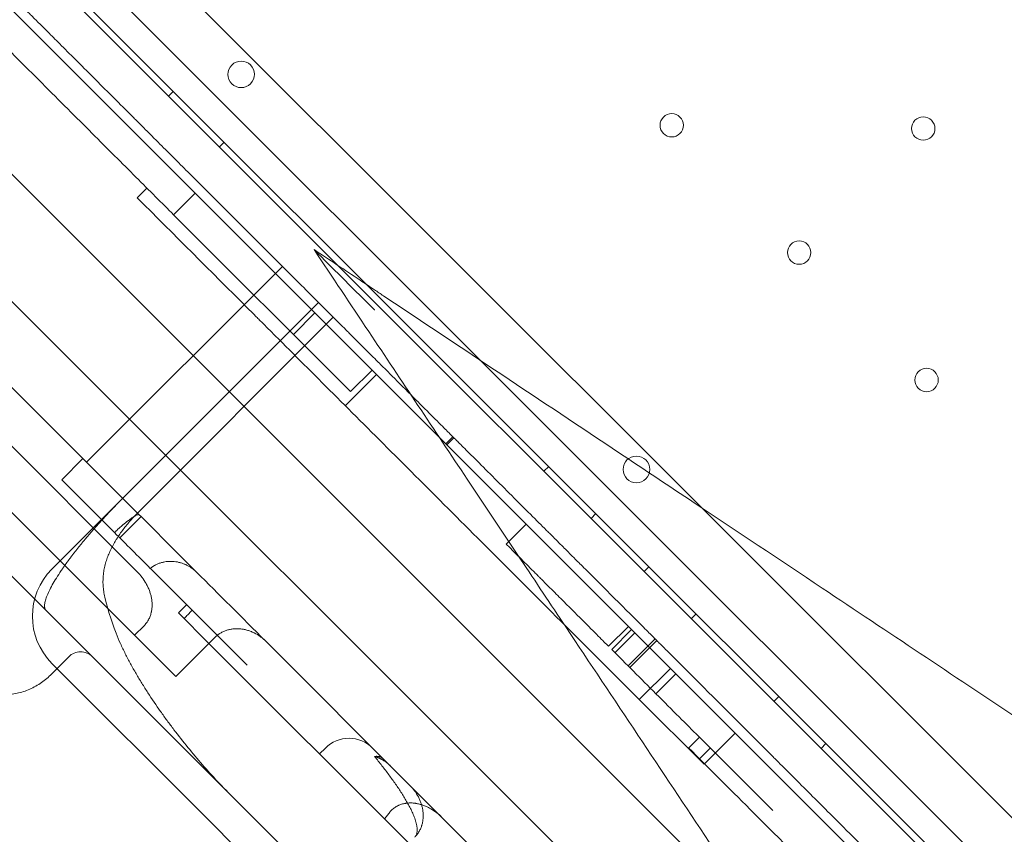
# Model space of a CAD drawing. Units: millimetres. Extents: x 229791 to 254390, y 78834 to 101635.
# Drawn here: x 234889 to 235184, y 82517 to 82761 of the extents above; entities that cross this region are included whole.
import ezdxf

# ---------------------------------------------------------------- set-up
doc = ezdxf.new("R2010")
doc.units = ezdxf.units.MM

# ---------------------------------------------------------------- blocks, each defined once
blk = doc.blocks.new('A$C56DA10C6')
at = {"color": 0, "linetype": 'Continuous', "lineweight": 0}
for p, q in [((99095.21, 41502.81), (99829.92, 40768.08)), ((99826.06, 40760.62), (99087.75, 41498.96)), ((99607.64, 41012.52), (99132.18, 41487.95)), ((99797.06, 40786.82), (99114.03, 41469.81)), ((99114.05, 41469.83), (99824.6, 40759.25)), ((99106.96, 41455.66), (99528.99, 41033.66)), ((99078.83, 41434.6), (99791.55, 40721.88)), ((99059.74, 41415.51), (99772.46, 40702.78)), ((99449.28, 41137.41), (99447.87, 41136)), ((99464.53, 41122.17), (99463.11, 41120.75)), ((99438.46, 41105.49), (99441.37, 41108.4)), ((99449.37, 41100.4), (99455.81, 41106.84)), ((99449.37, 41100.4), (99502.39, 41047.38)), ((99423.29, 41026.23), (99481.97, 41084.92)), ((99492.8, 41074.09), (99434.11, 41015.4)), ((99341.76, 41070.25), (99437.67, 40974.35)), ((99497.22, 41069.67), (99438.54, 41010.98)), ((99491.69, 41070.96), (99485.25, 41064.52)), ((99510.15, 41052.5), (99500.81, 41043.15)), ((99502.39, 41047.38), (99508.83, 41053.82)), ((99399.44, 41050.07), (99439.04, 41010.47)), ((99392.79, 41039.04), (99438.44, 40993.39)), ((99528.99, 41033.66), (99782.92, 40779.75)), ((99530.94, 41031.71), (99533.06, 41033.83)), ((99531.25, 41031.4), (99533.37, 41033.52)), ((99422.18, 41027.33), (99415.82, 41020.96)), ((99561.75, 41024.94), (99560.34, 41023.52)), ((99431.64, 41005.14), (99415.82, 41020.96)), ((99434.11, 41015.4), (99412.9, 40994.18)), ((99433.24, 41003.54), (99439.61, 41009.91)), ((99439.04, 41010.47), (99439.61, 41009.91)), ((99450.71, 40998.8), (99439.61, 41009.91)), ((99575.89, 41010.8), (99574.48, 41009.38)), ((99815.21, 40804.97), (99607.64, 41012.52)), ((99549.05, 41001.66), (99555.02, 41007.63)), ((99391.16, 41001.78), (99418.76, 40974.19)), ((99456.33, 40993.19), (99450.71, 40998.8)), ((99442.39, 40994.4), (99457.7, 40979.08)), ((99591.8, 40994.89), (99590.39, 40993.47)), ((99450.8, 40981.03), (99452.57, 40982.8)), ((99450.8, 40981.03), (99459.93, 40971.9)), ((99605.94, 40980.74), (99604.53, 40979.33)), ((99462.45, 40974.34), (99457.7, 40979.08)), ((99440.5, 40977.19), (99437.67, 40974.35)), ((99585.65, 40977), (99579.68, 40971.03)), ((99586.6, 40976.06), (99580.63, 40970.08)), ((99581.59, 40969.12), (99587.56, 40975.1)), ((99437.67, 40974.35), (99450.02, 40961.99)), ((99450.02, 40961.99), (99461.7, 40973.67)), ((99459.93, 40971.9), (99519.83, 40912.01)), ((99471.4, 40965.39), (99462.45, 40974.34)), ((99476.95, 40972.57), (99520.18, 40929.34)), ((99585.56, 40965.15), (99593.66, 40973.24)), ((99586.08, 40964.63), (99594.17, 40972.73)), ((99586.12, 40806.84), (99423.38, 40969.57)), ((99412.46, 40962.42), (99417.95, 40967.92)), ((99412.9, 40965.9), (99414.42, 40964.38)), ((99414.42, 40964.38), (99457.61, 40921.2)), ((99588.91, 40955.06), (99598.25, 40964.4)), ((99599.87, 40962.79), (99593.9, 40956.81)), ((99588.91, 40955.06), (99608.31, 40935.65)), ((99630.69, 40955.99), (99629.28, 40954.58)), ((99608.31, 40935.65), (99617.66, 40945)), ((99603.71, 40940.57), (99606.93, 40943.79)), ((99493.08, 40938.76), (99494.85, 40940.53)), ((99606.95, 40937.32), (99610.17, 40940.54)), ((99644.83, 40941.85), (99643.42, 40940.44)), ((99628.9, 40921.82), (99614.91, 40935.8)), ((99520.18, 40929.34), (99544.6, 40904.92)), ((99457.61, 40921.2), (99494.53, 40884.28))]:
    blk.add_line(p, q, dxfattribs=at)
for centre, radius in [((99598.61, 41127.24), 3.5), ((99673.99, 41126.25), 3.5), ((99636.8, 41089.06), 3.5), ((99674.98, 41050.87), 3.5), ((99588.04, 41024.06), 4)]:
    blk.add_circle(centre, radius, dxfattribs=at)
for centre, radius, start, end in [((99469.64, 41142.47), 4, 45.6046, 224.3929), ((99469.58, 41142.53), 4, 225.6046, 44.3929), ((99427.04, 40980.04), 20, 135.002, 225.002), ((99445.5, 40989.87), 10, 315.002, 320.7412), ((99421.49, 40964.38), 5, 45.002, 135.002), ((99501.92, 40933.46), 10, 45.002, 135.002)]:
    blk.add_arc(centre, radius, start, end, dxfattribs=at)
for centre, major_axis, ratio, start_param, end_param in [((100163.34, 40273.49), (809.2, -809.15), 0, 2.670221, 2.700351), ((99490.89, 40958.63), (56.78, -56.77), 0.498198, -2.4907, -2.293531)]:
    blk.add_ellipse(centre, major_axis=major_axis, ratio=ratio, start_param=start_param, end_param=end_param, dxfattribs=at)
at = {"color": 0, "linetype": 'Continuous', "lineweight": 0, "extrusion": (0, 0, -1)}
for centre, major_axis, start_param, end_param in [((100169.71, 40279.86), (-802.17, 802.11), -0.528428, -0.474961), ((99216.91, 41176.02), (208.12, -208.1), -0.246015, -0.125916)]:
    blk.add_ellipse(centre, major_axis=major_axis, ratio=0, start_param=start_param, end_param=end_param, dxfattribs=at)
at = {"color": 0, "linetype": 'Continuous', "lineweight": 0}
for points, knots in [([(99320.16, 41246.72), (99325.16, 41241.72), (99333.73, 41233.16), (99341.68, 41225.2), (99344.51, 41222.37), (99345.59, 41221.29), (99346.11, 41220.77), (99347.57, 41219.31), (99350.18, 41216.7), (99352.86, 41214.02), (99355.7, 41211.18), (99356.55, 41210.33), (99357.14, 41209.74), (99357.45, 41209.43), (99359.02, 41207.86), (99371.72, 41195.16), (99393.79, 41173.1), (99402.3, 41164.59), (99402.75, 41164.13), (99403.56, 41163.32), (99404.64, 41162.25), (99406.29, 41160.6), (99407.26, 41159.62), (99408.01, 41158.87), (99412.77, 41154.12), (99413.94, 41152.95), (99414.59, 41152.3), (99416.68, 41150.21), (99421.45, 41145.43), (99429.16, 41137.73), (99435.25, 41131.64), (99437.9, 41128.99), (99438.94, 41127.95), (99439.27, 41127.62), (99439.27, 41127.62), (99439.28, 41127.61), (99439.29, 41127.6), (99439.32, 41127.57), (99439.37, 41127.52), (99439.49, 41127.4), (99439.72, 41127.17), (99440.17, 41126.72), (99444.52, 41122.37), (99447.28, 41119.61), (99451.29, 41115.6), (99452.65, 41114.24), (99455.74, 41111.15), (99460.94, 41105.95), (99468.73, 41098.16), (99473.46, 41093.43), (99474.85, 41092.04), (99475.36, 41091.53), (99475.6, 41091.29), (99476.26, 41090.63), (99478.08, 41088.81), (99478.75, 41088.14), (99480.5, 41086.39), (99481.84, 41085.05), (99482.91, 41083.98), (99483.53, 41083.36), (99486.96, 41079.93), (99492.7, 41074.19), (99499.02, 41067.87), (99501.3, 41065.59), (99502.69, 41064.21), (99503.31, 41063.58), (99506.01, 41060.88), (99507.71, 41059.18), (99508.14, 41058.75), (99510.12, 41056.78), (99511.6, 41055.3), (99512.75, 41054.14), (99513.42, 41053.47), (99515.99, 41050.91), (99518.23, 41048.66), (99520.51, 41046.39)], [0.5181393, 0.5181393, 0.5181393, 0.5181393, 0.53125, 0.5390625, 0.5410156, 0.5410156, 0.5429688, 0.5429688, 0.546875, 0.5546875, 0.5566406, 0.5576172, 0.5576172, 0.5585938, 0.5585938, 0.5625, 0.59375, 0.59375, 0.5957031, 0.5957031, 0.5976563, 0.6015625, 0.609375, 0.625, 0.6269531, 0.6269531, 0.6289063, 0.6289063, 0.6328125, 0.640625, 0.6445313, 0.6464844, 0.6474609, 0.6474686, 0.6474686, 0.6474762, 0.6474762, 0.6474915, 0.647522, 0.647583, 0.6477051, 0.6479492, 0.6484375, 0.65625, 0.65625, 0.6601563, 0.6601563, 0.6640625, 0.671875, 0.6757813, 0.6767578, 0.6767578, 0.6777344, 0.6777344, 0.6796875, 0.6875, 0.6914063, 0.6933594, 0.6933594, 0.6953125, 0.6953125, 0.703125, 0.7070313, 0.7089844, 0.7089844, 0.7109375, 0.7109375, 0.71875, 0.7265625, 0.7304688, 0.7324219, 0.7324219, 0.734375, 0.734375, 0.7392166, 0.7392166, 0.7392166, 0.7392166]), ([(99449.37, 41100.4), (99445.9, 41103.86), (99442.13, 41107.63), (99433.97, 41115.79), (99429.58, 41120.18), (99420.21, 41129.56), (99415.22, 41134.55), (99404.65, 41145.11), (99399.07, 41150.69), (99393.21, 41156.55)], [0, 0, 0, 0, 0.25, 0.25, 0.5, 0.5, 0.75, 0.75, 1, 1, 1, 1]), ([(99588.91, 40955.06), (99581.36, 40962.6), (99573.97, 40969.99), (99559.52, 40984.44), (99552.46, 40991.5), (99538.69, 41005.28), (99531.97, 41011.99), (99518.9, 41025.06), (99512.54, 41031.42), (99500.19, 41043.77), (99494.2, 41049.76), (99485.49, 41058.46), (99482.64, 41061.32), (99478.43, 41065.53), (99477.04, 41066.92), (99475.49, 41068.47), (99475.32, 41068.64), (99474.97, 41068.99), (99474.45, 41069.5), (99473.25, 41070.71), (99461.19, 41082.76), (99449.48, 41094.47), (99438.46, 41105.49)], [0, 0, 0, 0, 0.125, 0.125, 0.25, 0.25, 0.375, 0.375, 0.5, 0.5, 0.625, 0.625, 0.6875, 0.6875, 0.71875, 0.71875, 0.722656, 0.722656, 0.726563, 0.734375, 0.75, 1, 1, 1, 1]), ([(99509.58, 41071.85), (99509.57, 41071.86), (99509.56, 41071.87), (99506.64, 41074.79), (99503.59, 41077.83), (99497.85, 41083.58), (99495.48, 41085.95), (99493.31, 41088.12), (99492.68, 41088.75), (99492.01, 41089.41), (99491.83, 41089.6), (99491.61, 41089.82), (99491.54, 41089.89), (99491.46, 41089.97), (99491.44, 41089.98), (99491.44, 41089.98)], [-0.040389, -0.040389, -0.040389, -0.040389, 0, 0, 12.349341, 12.349341, 24.698822, 24.698822, 28.820779, 28.820779, 30.406903, 30.406903, 31.271004, 31.271004, 31.939655, 31.939655, 31.939655, 31.939655]), ([(99491.44, 41089.98), (99496.91, 41081.79), (99502.37, 41073.6), (99507.82, 41065.41), (99517.67, 41050.64), (99527.51, 41035.88), (99537.32, 41021.16), (99542.67, 41013.15), (99548, 41005.15), (99553.32, 40997.17), (99557.84, 40990.39), (99562.35, 40983.63), (99566.85, 40976.88), (99581.32, 40955.16), (99595.71, 40933.58), (99609.87, 40912.34), (99616.2, 40902.85), (99622.48, 40893.43), (99628.7, 40884.1), (99632.87, 40877.84), (99637.02, 40871.62), (99641.15, 40865.43), (99652.91, 40847.78), (99664.51, 40830.39), (99675.7, 40813.59), (99684.86, 40799.86), (99693.75, 40786.53), (99702.25, 40773.77), (99705.06, 40769.55), (99707.83, 40765.4), (99710.56, 40761.3), (99716.09, 40753.01), (99721.45, 40744.97), (99726.55, 40737.32)], [-24.99313, -24.99313, -24.99313, -24.99313, 4.534666, 4.534666, 4.534666, 57.807591, 57.807591, 57.807591, 86.824047, 86.824047, 86.824047, 111.475022, 111.475022, 111.475022, 190.73916, 190.73916, 190.73916, 226.152135, 226.152135, 226.152135, 249.924194, 249.924194, 249.924194, 317.724295, 317.724295, 317.724295, 373.127934, 373.127934, 373.127934, 391.456278, 391.456278, 391.456278, 428.531574, 428.531574, 428.531574, 428.531574]), ([(99512.24, 41076.12), (99511.34, 41076.72), (99510.44, 41077.32), (99508.1, 41078.88), (99506.66, 41079.84), (99502.91, 41082.34), (99500.6, 41083.88), (99496.01, 41086.94), (99493.73, 41088.46), (99491.44, 41089.98)], [0, 0, 0, 0, 3.250371, 3.250371, 8.450963, 8.450963, 16.771912, 16.771912, 25.002968, 25.002968, 25.002968, 25.002968]), ([(99844.1, 40854.88), (99838.58, 40858.56), (99832.85, 40862.38), (99826.98, 40866.29), (99824.05, 40868.24), (99821.09, 40870.22), (99818.1, 40872.21), (99815.16, 40874.18), (99812.18, 40876.16), (99809.17, 40878.17), (99796.68, 40886.49), (99783.62, 40895.2), (99770.18, 40904.16), (99760.27, 40910.76), (99750.15, 40917.51), (99739.9, 40924.35), (99733.21, 40928.81), (99726.47, 40933.3), (99719.68, 40937.82), (99713.82, 40941.73), (99707.93, 40945.66), (99702, 40949.61), (99682.91, 40962.34), (99663.43, 40975.33), (99643.74, 40988.46), (99631, 40996.95), (99618.17, 41005.5), (99605.3, 41014.08), (99597.88, 41019.03), (99590.44, 41023.98), (99582.98, 41028.96), (99559.53, 41044.59), (99535.88, 41060.36), (99512.24, 41076.12)], [56.127836, 56.127836, 56.127836, 56.127836, 82.912168, 82.912168, 82.912168, 96.257827, 96.257827, 96.257827, 109.377983, 109.377983, 109.377983, 163.790065, 163.790065, 163.790065, 203.900951, 203.900951, 203.900951, 230.032066, 230.032066, 230.032066, 252.615895, 252.615895, 252.615895, 325.28906, 325.28906, 325.28906, 372.296802, 372.296802, 372.296802, 399.403022, 399.403022, 399.403022, 484.677153, 484.677153, 484.677153, 484.677153]), ([(99412.46, 40962.42), (99411.51, 40961.48), (99410.47, 40960.62), (99408.23, 40959.13), (99407.03, 40958.49), (99404.54, 40957.48), (99403.25, 40957.1), (99400.66, 40956.6), (99399.36, 40956.49), (99396.87, 40956.49), (99395.66, 40956.6), (99393.44, 40956.99), (99392.43, 40957.26), (99390.61, 40957.87), (99389.81, 40958.21), (99388.39, 40958.89), (99387.77, 40959.23), (99386.58, 40959.94), (99386.04, 40960.3), (99384.97, 40961.06), (99384.47, 40961.45), (99383.4, 40962.33), (99382.86, 40962.81), (99381.53, 40964.04), (99380.77, 40964.79), (99378.77, 40966.85), (99377.5, 40968.24), (99374.9, 40971.19), (99373.6, 40972.7), (99370.98, 40975.81), (99369.7, 40977.37), (99367.02, 40980.64), (99365.64, 40982.35), (99362.76, 40985.95), (99361.26, 40987.84), (99358.15, 40991.79), (99356.53, 40993.86), (99353.18, 40998.18), (99351.44, 41000.42), (99347.85, 41005.1), (99345.99, 41007.52), (99342.17, 41012.54), (99340.2, 41015.13), (99336.16, 41020.49), (99334.08, 41023.26), (99329.82, 41028.94), (99327.64, 41031.86), (99323.18, 41037.85), (99320.9, 41040.92), (99316.52, 41046.83), (99314.43, 41049.65), (99312.32, 41052.53)], [0, 0, 0, 0, 4.319545, 4.319545, 8.676979, 8.676979, 13.046325, 13.046325, 17.412617, 17.412617, 21.72555, 21.72555, 25.949027, 25.949027, 30.146795, 30.146795, 34.496574, 34.496574, 39.555469, 39.555469, 45.815085, 45.815085, 54.269906, 54.269906, 67.617149, 67.617149, 88.901571, 88.901571, 107.501127, 107.501127, 123.65424, 123.65424, 139.151718, 139.151718, 154.365686, 154.365686, 169.454144, 169.454144, 184.465631, 184.465631, 199.41751, 199.41751, 214.358497, 214.358497, 229.290634, 229.290634, 244.202749, 244.202749, 259.127342, 259.127342, 272.273613, 272.273613, 272.273613, 272.273613]), ([(99520.51, 41046.39), (99521.91, 41044.99), (99525.17, 41041.72), (99528.03, 41038.86), (99529.65, 41037.25), (99529.95, 41036.95), (99530.51, 41036.39), (99531.27, 41035.62), (99533.04, 41033.86), (99533.37, 41033.52), (99533.37, 41033.52)], [0.7392166, 0.7392166, 0.7392166, 0.7392166, 0.7421875, 0.74609375, 0.74609375, 0.74707031, 0.74707031, 0.74804688, 0.75, 0.75614627, 0.75614627, 0.75614627, 0.75614627]), ([(99533.37, 41033.52), (99533.59, 41033.3), (99533.95, 41032.95), (99534.84, 41032.05), (99535.26, 41031.64), (99536.27, 41030.63), (99539.22, 41027.68), (99547.64, 41019.26), (99556.64, 41010.25), (99560.7, 41006.2), (99561.65, 41005.24), (99562.25, 41004.65), (99562.53, 41004.37), (99563.84, 41003.05), (99566.17, 41000.73), (99567.39, 40999.51), (99569.05, 40997.85), (99570.18, 40996.72), (99570.61, 40996.29), (99571.6, 40995.3), (99576.57, 40990.33), (99587.43, 40979.47), (99592.34, 40974.56), (99593.37, 40973.53), (99593.64, 40973.26), (99594.01, 40972.89), (99594.15, 40972.75), (99594.17, 40972.73), (99594.17, 40972.73)], [0.76634754, 0.76634754, 0.76634754, 0.76634754, 0.76953125, 0.76953125, 0.77148438, 0.77148438, 0.7734375, 0.78125, 0.7890625, 0.79101563, 0.79199219, 0.79199219, 0.79296875, 0.79296875, 0.796875, 0.8046875, 0.80859375, 0.80859375, 0.81054688, 0.81054688, 0.8125, 0.828125, 0.83203125, 0.83203125, 0.83398438, 0.83398438, 0.8359375, 0.8367009, 0.8367009, 0.8367009, 0.8367009]), ([(99434.11, 41015.4), (99434.07, 41015.35), (99433.97, 41015.26), (99433.84, 41015.12), (99433.7, 41014.98), (99433.56, 41014.84), (99433.42, 41014.7), (99433.28, 41014.56), (99433.14, 41014.42), (99433.01, 41014.28), (99432.87, 41014.14), (99432.73, 41014), (99432.59, 41013.86), (99432.46, 41013.72), (99432.32, 41013.58), (99432.18, 41013.44), (99432.05, 41013.3), (99431.91, 41013.16), (99431.77, 41013.02), (99431.64, 41012.88), (99431.5, 41012.74), (99431.37, 41012.6), (99431.23, 41012.46), (99431.1, 41012.32), (99430.96, 41012.17), (99430.83, 41012.03), (99430.69, 41011.89), (99430.56, 41011.75), (99430.42, 41011.61), (99430.29, 41011.47), (99430.15, 41011.33), (99430.02, 41011.19), (99429.89, 41011.04), (99429.76, 41010.9), (99429.62, 41010.76), (99429.49, 41010.62), (99429.36, 41010.48), (99429.23, 41010.34), (99429.09, 41010.2), (99428.96, 41010.06), (99428.83, 41009.91), (99428.7, 41009.77), (99428.57, 41009.63), (99428.44, 41009.49), (99428.31, 41009.35), (99428.18, 41009.21), (99428.05, 41009.07), (99427.92, 41008.92), (99427.79, 41008.78), (99427.66, 41008.64), (99427.54, 41008.5), (99427.41, 41008.36), (99427.28, 41008.22), (99427.15, 41008.08), (99427.03, 41007.94), (99426.9, 41007.8), (99426.77, 41007.65), (99426.65, 41007.51), (99426.52, 41007.37), (99426.39, 41007.23), (99426.27, 41007.09), (99426.14, 41006.95), (99426.02, 41006.81), (99425.9, 41006.67), (99425.77, 41006.53), (99425.65, 41006.39), (99425.52, 41006.25), (99425.4, 41006.11), (99425.28, 41005.97), (99425.16, 41005.83), (99425.04, 41005.69), (99424.91, 41005.55), (99424.79, 41005.41), (99424.67, 41005.27), (99424.55, 41005.13), (99424.43, 41004.99), (99424.31, 41004.85), (99424.19, 41004.72), (99424.07, 41004.58), (99423.96, 41004.44), (99423.84, 41004.3), (99423.72, 41004.16), (99423.6, 41004.02), (99423.49, 41003.88), (99423.37, 41003.75), (99423.25, 41003.61), (99423.14, 41003.47), (99423.02, 41003.33), (99422.91, 41003.2), (99422.79, 41003.06), (99422.68, 41002.92), (99422.56, 41002.79), (99422.45, 41002.65), (99422.34, 41002.51), (99422.23, 41002.38), (99422.11, 41002.24), (99422, 41002.11), (99421.89, 41001.97), (99421.78, 41001.83), (99421.67, 41001.7), (99421.56, 41001.56), (99421.45, 41001.43), (99421.34, 41001.29), (99421.23, 41001.16), (99421.12, 41001.03), (99421.02, 41000.89), (99420.91, 41000.76), (99420.8, 41000.63), (99420.7, 41000.49), (99420.59, 41000.36), (99420.48, 41000.23), (99420.38, 41000.09), (99420.27, 40999.96), (99420.17, 40999.83), (99420.07, 40999.7), (99419.96, 40999.57), (99419.86, 40999.43), (99419.76, 40999.3), (99419.66, 40999.17), (99419.56, 40999.04), (99419.45, 40998.91), (99419.35, 40998.78), (99419.25, 40998.65), (99419.15, 40998.52), (99419.06, 40998.39), (99418.96, 40998.27), (99418.86, 40998.14), (99418.76, 40998.01), (99418.67, 40997.88), (99418.57, 40997.75), (99418.47, 40997.63), (99418.38, 40997.5), (99418.28, 40997.37), (99418.19, 40997.25), (99418.09, 40997.12), (99418, 40996.99), (99417.91, 40996.87), (99417.82, 40996.74), (99417.72, 40996.62), (99417.63, 40996.49), (99417.54, 40996.37), (99417.45, 40996.25), (99417.36, 40996.12), (99417.27, 40996), (99417.18, 40995.88), (99417.1, 40995.75), (99417.01, 40995.63), (99416.92, 40995.51), (99416.84, 40995.39), (99416.75, 40995.27), (99416.66, 40995.15), (99416.58, 40995.03), (99416.5, 40994.91), (99416.41, 40994.79), (99416.33, 40994.67), (99416.25, 40994.55), (99416.16, 40994.43), (99416.08, 40994.31), (99416, 40994.19), (99415.92, 40994.08), (99415.84, 40993.96), (99415.76, 40993.84), (99415.18, 40992.99), (99414.19, 40991.46), (99412.96, 40989.39), (99411.99, 40987.52), (99411.39, 40986.15), (99411.05, 40985.17), (99410.86, 40984.49), (99410.73, 40983.88), (99410.69, 40983.48), (99410.68, 40983.24), (99410.68, 40983.14), (99410.68, 40983.05), (99410.69, 40982.96), (99410.69, 40982.87), (99410.7, 40982.78), (99410.72, 40982.69), (99410.73, 40982.61), (99410.75, 40982.53), (99410.77, 40982.45), (99410.79, 40982.38), (99410.82, 40982.3), (99410.85, 40982.23), (99410.88, 40982.17), (99410.91, 40982.1), (99410.95, 40982.04), (99410.99, 40981.98), (99411.03, 40981.92), (99411.08, 40981.87), (99411.11, 40981.83), (99411.13, 40981.82)], [0, 0, 0, 0, 0.003112, 0.006225, 0.009337, 0.012449, 0.015561, 0.018672, 0.021784, 0.024895, 0.028007, 0.031118, 0.034228, 0.037339, 0.04045, 0.04356, 0.04667, 0.049781, 0.052891, 0.056, 0.05911, 0.06222, 0.065329, 0.068438, 0.071548, 0.074657, 0.077765, 0.080874, 0.083983, 0.087091, 0.0902, 0.093308, 0.096416, 0.099524, 0.102632, 0.105739, 0.108847, 0.111954, 0.115062, 0.118169, 0.121276, 0.124383, 0.12749, 0.130597, 0.133703, 0.13681, 0.139916, 0.143023, 0.146129, 0.149235, 0.152341, 0.155447, 0.158553, 0.161659, 0.164764, 0.16787, 0.170975, 0.17408, 0.177186, 0.180291, 0.183396, 0.186501, 0.189606, 0.19271, 0.195815, 0.19892, 0.202024, 0.205129, 0.208233, 0.211337, 0.214442, 0.217546, 0.22065, 0.223754, 0.226858, 0.229962, 0.233065, 0.236169, 0.239273, 0.242376, 0.24548, 0.248583, 0.251687, 0.25479, 0.257893, 0.260996, 0.264099, 0.267203, 0.270306, 0.273408, 0.276511, 0.279614, 0.282717, 0.28582, 0.288922, 0.292025, 0.295128, 0.29823, 0.301333, 0.304435, 0.307537, 0.31064, 0.313742, 0.316844, 0.319946, 0.323049, 0.326151, 0.329253, 0.332355, 0.335457, 0.338559, 0.341661, 0.344763, 0.347865, 0.350966, 0.354068, 0.35717, 0.360272, 0.363373, 0.366475, 0.369577, 0.372678, 0.37578, 0.378881, 0.381983, 0.385085, 0.388186, 0.391288, 0.394389, 0.39749, 0.400592, 0.403693, 0.406795, 0.409896, 0.412997, 0.416099, 0.4192, 0.422301, 0.425402, 0.428504, 0.431605, 0.434706, 0.437807, 0.440908, 0.44401, 0.447111, 0.450212, 0.453313, 0.456414, 0.459515, 0.462616, 0.465718, 0.468819, 0.47192, 0.475021, 0.478122, 0.481223, 0.484324, 0.487425, 0.490526, 0.493627, 0.496728, 0.499829, 0.561857, 0.624132, 0.686655, 0.749424, 0.780391, 0.811564, 0.842942, 0.874525, 0.880649, 0.886789, 0.892944, 0.899116, 0.905303, 0.911506, 0.917724, 0.923959, 0.930209, 0.936475, 0.942757, 0.949054, 0.955368, 0.961697, 0.968041, 0.974402, 0.980778, 0.987169, 0.993577, 1, 1, 1, 1]), ([(99438.54, 41010.98), (99437.71, 41010.15), (99436.92, 41009.3), (99435.4, 41007.55), (99434.68, 41006.65), (99433.66, 41005.26), (99433.33, 41004.79), (99432.85, 41004.07), (99432.69, 41003.83), (99432.38, 41003.35), (99432.22, 41003.1), (99431.48, 41001.87), (99430.94, 41000.88), (99430.22, 40999.35), (99430, 40998.83), (99429.58, 40997.79), (99429.39, 40997.26), (99429.14, 40996.46), (99429.06, 40996.19), (99428.9, 40995.65), (99428.83, 40995.37), (99428.63, 40994.55), (99428.52, 40994), (99428.35, 40992.89), (99428.29, 40992.33), (99428.21, 40991.21), (99428.19, 40990.65), (99428.2, 40989.8), (99428.22, 40989.51), (99428.25, 40988.94), (99428.28, 40988.65), (99428.37, 40987.79), (99428.47, 40987.22), (99428.58, 40986.65)], [0, 0, 0, 0, 0.125, 0.125, 0.25, 0.25, 0.3125, 0.3125, 0.34375, 0.34375, 0.375, 0.375, 0.5, 0.5, 0.5625, 0.5625, 0.625, 0.625, 0.65625, 0.65625, 0.6875, 0.6875, 0.75, 0.75, 0.8125, 0.8125, 0.875, 0.875, 0.90625, 0.90625, 0.9375, 0.9375, 1, 1, 1, 1]), ([(99431.64, 41005.14), (99431.82, 41005.31), (99432, 41005.48), (99432.34, 41005.8), (99432.51, 41005.96), (99432.76, 41006.19), (99432.84, 41006.26), (99433, 41006.41), (99433.08, 41006.48), (99433.32, 41006.69), (99433.47, 41006.83), (99433.92, 41007.22), (99434.19, 41007.45), (99434.59, 41007.78), (99434.72, 41007.88), (99434.96, 41008.08), (99435.08, 41008.18), (99435.42, 41008.45), (99435.63, 41008.61), (99436.03, 41008.91), (99436.22, 41009.05), (99436.48, 41009.24), (99436.57, 41009.3), (99436.73, 41009.42), (99436.81, 41009.47), (99437.04, 41009.63), (99437.19, 41009.72), (99437.45, 41009.89), (99437.58, 41009.96), (99437.81, 41010.1), (99437.91, 41010.16), (99438.21, 41010.31), (99438.38, 41010.39), (99438.55, 41010.45), (99438.58, 41010.46), (99438.65, 41010.48), (99438.68, 41010.49), (99438.76, 41010.51), (99438.81, 41010.52), (99438.94, 41010.53), (99439, 41010.51), (99439.04, 41010.47)], [0, 0, 0, 0, 0.03125, 0.03125, 0.0625, 0.0625, 0.078125, 0.078125, 0.09375, 0.09375, 0.125, 0.125, 0.1875, 0.1875, 0.21875, 0.21875, 0.25, 0.25, 0.3125, 0.3125, 0.375, 0.375, 0.40625, 0.40625, 0.4375, 0.4375, 0.5, 0.5, 0.5625, 0.5625, 0.625, 0.625, 0.75, 0.75, 0.78125, 0.78125, 0.8125, 0.8125, 0.875, 0.875, 1, 1, 1, 1]), ([(99579.68, 40971.03), (99578.9, 40971.81), (99577.87, 40972.84), (99575.27, 40975.45), (99573.66, 40977.05), (99569.91, 40980.8), (99567.78, 40982.93), (99564.19, 40986.52), (99562.93, 40987.78), (99560.95, 40989.76), (99560.27, 40990.44), (99559.4, 40991.31), (99559.23, 40991.48), (99558.97, 40991.74), (99558.88, 40991.83), (99558.7, 40992.01), (99558.26, 40992.45), (99555.02, 40995.69), (99551.86, 40998.85), (99549.05, 41001.66)], [0.3819273, 0.3819273, 0.3819273, 0.3819273, 0.5, 0.5, 0.625, 0.625, 0.75, 0.75, 0.8125, 0.8125, 0.84375, 0.84375, 0.8515625, 0.8515625, 0.8554687, 0.8554687, 0.859375, 0.875, 1, 1, 1, 1]), ([(99442.39, 40994.4), (99442.41, 40994.42), (99442.46, 40994.46), (99442.54, 40994.52), (99442.62, 40994.58), (99442.7, 40994.64), (99442.78, 40994.7), (99442.87, 40994.76), (99442.95, 40994.82), (99443.03, 40994.87), (99443.12, 40994.93), (99443.2, 40994.98), (99443.29, 40995.04), (99443.37, 40995.09), (99443.46, 40995.14), (99443.54, 40995.2), (99443.63, 40995.25), (99443.72, 40995.3), (99443.81, 40995.34), (99443.9, 40995.39), (99444.1, 40995.5), (99444.42, 40995.65), (99444.86, 40995.83), (99445.31, 40996), (99445.92, 40996.19), (99446.7, 40996.36), (99447.64, 40996.49), (99448.6, 40996.52), (99449.55, 40996.47), (99450.51, 40996.32), (99451.43, 40996.1), (99452.34, 40995.8), (99453.06, 40995.49), (99453.62, 40995.2), (99454.03, 40994.97), (99454.44, 40994.72), (99454.76, 40994.5), (99454.97, 40994.35), (99455.07, 40994.27), (99455.19, 40994.19), (99455.31, 40994.09), (99455.44, 40993.99), (99455.57, 40993.88), (99455.71, 40993.76), (99455.86, 40993.63), (99456.01, 40993.49), (99456.17, 40993.34), (99456.27, 40993.24), (99456.33, 40993.19)], [0, 0, 0, 0, 0.0065146, 0.0130347, 0.0195604, 0.0260918, 0.032629, 0.0391721, 0.0457213, 0.0522765, 0.058838, 0.0654058, 0.0719801, 0.0785609, 0.0851483, 0.0917426, 0.0983437, 0.1049517, 0.1115668, 0.1181891, 0.1248187, 0.1556941, 0.1868443, 0.2182791, 0.2500079, 0.3114664, 0.3745902, 0.4360701, 0.4998143, 0.5606852, 0.6245369, 0.6849388, 0.7495267, 0.7781695, 0.8085255, 0.840595, 0.8743781, 0.8824962, 0.8912749, 0.900714, 0.9108135, 0.9215735, 0.9329939, 0.9450746, 0.9578156, 0.9712169, 0.9852784, 1, 1, 1, 1]), ([(99438.44, 40993.39), (99438.98, 40992.85), (99439.47, 40992.29), (99440.37, 40991.1), (99440.79, 40990.47), (99441.24, 40989.65), (99441.33, 40989.48), (99441.5, 40989.14), (99441.59, 40988.97), (99441.82, 40988.46), (99441.97, 40988.11), (99442.23, 40987.41), (99442.35, 40987.06), (99442.55, 40986.34), (99442.64, 40985.97), (99442.74, 40985.42), (99442.77, 40985.23), (99442.83, 40984.85), (99442.85, 40984.67), (99442.9, 40984.1), (99442.92, 40983.73), (99442.91, 40982.98), (99442.89, 40982.6), (99442.83, 40982.04), (99442.8, 40981.85), (99442.75, 40981.57), (99442.73, 40981.48), (99442.69, 40981.29), (99442.67, 40981.2), (99442.56, 40980.74), (99442.46, 40980.38), (99442.19, 40979.68), (99442.04, 40979.34), (99441.81, 40978.92), (99441.76, 40978.84), (99441.67, 40978.67), (99441.62, 40978.59), (99441.46, 40978.35), (99441.36, 40978.2), (99441.02, 40977.74), (99440.77, 40977.46), (99440.5, 40977.19)], [0, 0, 0, 0, 0.125, 0.125, 0.25, 0.25, 0.28125, 0.28125, 0.3125, 0.3125, 0.375, 0.375, 0.4375, 0.4375, 0.5, 0.5, 0.53125, 0.53125, 0.5625, 0.5625, 0.625, 0.625, 0.6875, 0.6875, 0.71875, 0.71875, 0.734375, 0.734375, 0.75, 0.75, 0.8125, 0.8125, 0.875, 0.875, 0.890625, 0.890625, 0.90625, 0.90625, 0.9375, 0.9375, 1, 1, 1, 1]), ([(99432.12, 40974.96), (99432.53, 40973.91), (99432.98, 40972.87), (99433.9, 40970.81), (99434.39, 40969.8), (99435.4, 40967.78), (99435.92, 40966.79), (99437, 40964.81), (99437.55, 40963.83), (99438.68, 40961.88), (99439.26, 40960.92), (99440.44, 40959), (99441.04, 40958.05), (99442.88, 40955.21), (99444.14, 40953.35), (99446.1, 40950.58), (99446.76, 40949.66), (99447.76, 40948.29), (99448.1, 40947.84), (99448.77, 40946.93), (99449.11, 40946.48), (99450.83, 40944.23), (99452.22, 40942.45), (99455.07, 40938.96), (99456.53, 40937.23), (99459.49, 40933.84), (99461, 40932.17), (99462.54, 40930.53)], [0, 0, 0, 0, 0.0625, 0.0625, 0.125, 0.125, 0.1875, 0.1875, 0.25, 0.25, 0.3125, 0.3125, 0.375, 0.375, 0.5, 0.5, 0.5625, 0.5625, 0.59375, 0.59375, 0.625, 0.625, 0.75, 0.75, 0.875, 0.875, 1, 1, 1, 1]), ([(99461.7, 40973.67), (99461.95, 40973.92), (99462.21, 40974.15), (99462.63, 40974.48), (99462.77, 40974.58), (99462.96, 40974.71), (99463, 40974.74), (99463.07, 40974.79), (99463.18, 40974.86), (99463.3, 40974.93), (99463.68, 40975.16), (99463.99, 40975.32), (99464.48, 40975.54), (99464.65, 40975.61), (99464.98, 40975.74), (99465.15, 40975.8), (99465.65, 40975.96), (99465.99, 40976.04), (99466.68, 40976.18), (99467.03, 40976.23), (99467.55, 40976.28), (99467.73, 40976.29), (99468.08, 40976.31), (99468.26, 40976.31), (99468.8, 40976.3), (99469.15, 40976.28), (99469.85, 40976.2), (99470.2, 40976.15), (99470.88, 40976.01), (99471.22, 40975.92), (99471.9, 40975.72), (99472.23, 40975.6), (99472.64, 40975.44), (99472.73, 40975.41), (99472.89, 40975.34), (99472.97, 40975.3), (99473.21, 40975.19), (99473.37, 40975.12), (99474.16, 40974.72), (99474.76, 40974.36), (99475.62, 40973.74), (99475.9, 40973.52), (99476.23, 40973.23), (99476.3, 40973.17), (99476.43, 40973.06), (99476.5, 40973), (99476.7, 40972.81), (99476.82, 40972.69), (99476.95, 40972.57)], [0, 0, 0, 0, 0.0625, 0.0625, 0.09375, 0.09375, 0.101562, 0.101562, 0.109375, 0.125, 0.125, 0.1875, 0.1875, 0.21875, 0.21875, 0.25, 0.25, 0.3125, 0.3125, 0.375, 0.375, 0.40625, 0.40625, 0.4375, 0.4375, 0.5, 0.5, 0.5625, 0.5625, 0.625, 0.625, 0.6875, 0.6875, 0.703125, 0.703125, 0.71875, 0.71875, 0.75, 0.75, 0.875, 0.875, 0.9375, 0.9375, 0.953125, 0.953125, 0.96875, 0.96875, 1, 1, 1, 1]), ([(99594.17, 40972.73), (99594.3, 40972.59), (99594.98, 40971.92), (99597.83, 40969.07), (99608.22, 40958.68), (99621.77, 40945.13), (99628.8, 40938.1), (99630.29, 40936.61), (99631, 40935.9), (99633.01, 40933.89), (99636.57, 40930.33), (99642.64, 40924.26), (99647.3, 40919.6), (99653.45, 40913.45), (99653.82, 40913.08), (99654.59, 40912.31), (99655.77, 40911.13), (99658.72, 40908.18), (99665.11, 40901.8), (99670.51, 40896.39), (99673.96, 40892.94), (99674.6, 40892.31), (99675.74, 40891.16), (99677.26, 40889.64), (99679.19, 40887.71), (99681.28, 40885.62), (99683.05, 40883.86), (99684.38, 40882.52), (99685.14, 40881.77), (99689.18, 40877.73), (99693.7, 40873.2), (99696.03, 40870.88), (99696.48, 40870.42), (99696.68, 40870.23), (99697.17, 40869.73), (99697.63, 40869.28), (99697.72, 40869.18), (99697.72, 40869.18)], [0.8464818, 0.8464818, 0.8464818, 0.8464818, 0.8476563, 0.8515625, 0.859375, 0.875, 0.8769531, 0.8769531, 0.8789063, 0.8789063, 0.8828125, 0.890625, 0.90625, 0.90625, 0.9072266, 0.9072266, 0.9082031, 0.9101563, 0.9140625, 0.921875, 0.921875, 0.9238281, 0.9238281, 0.9257813, 0.9296875, 0.9335938, 0.9355469, 0.9355469, 0.9375, 0.9375, 0.9453125, 0.9462891, 0.9462891, 0.9472656, 0.9472656, 0.9492188, 0.9514426, 0.9514426, 0.9514426, 0.9514426]), ([(99614.91, 40935.8), (99612.9, 40937.81), (99610.14, 40940.58), (99604.87, 40945.84), (99602.93, 40947.78), (99598.68, 40952.03), (99596.37, 40954.35), (99593.9, 40956.81)], [0, 0, 0, 0, 0.5, 0.5, 0.75, 0.75, 1, 1, 1, 1]), ([(99663, 40881.28), (99651.07, 40893.2), (99640.75, 40903.53), (99623.75, 40920.52), (99617.09, 40927.19), (99607.63, 40936.64), (99604.85, 40939.42), (99603.8, 40940.47), (99603.71, 40940.57), (99603.71, 40940.57)], [0, 0, 0, 0, 0.25, 0.25, 0.5, 0.5, 0.75, 0.75, 0.8061209, 0.8061209, 0.8061209, 0.8061209]), ([(99512.28, 40937.24), (99512.26, 40937.25), (99512.24, 40937.28), (99512.2, 40937.31), (99512.17, 40937.34), (99512.13, 40937.38), (99512.1, 40937.41), (99512.06, 40937.44), (99512.02, 40937.47), (99511.98, 40937.49), (99511.94, 40937.52), (99511.91, 40937.55), (99511.87, 40937.57), (99511.83, 40937.6), (99511.71, 40937.67), (99511.51, 40937.78), (99511.24, 40937.88), (99511.02, 40937.94), (99510.84, 40937.98), (99510.65, 40938.01), (99510.49, 40938.03), (99510.36, 40938.04), (99510.27, 40938.04), (99510.17, 40938.05), (99510.07, 40938.05), (99509.97, 40938.04), (99509.87, 40938.04), (99509.77, 40938.03), (99509.67, 40938.02), (99509.6, 40938.02), (99509.57, 40938.01)], [0, 0, 0, 0, 0.020317, 0.040456, 0.060417, 0.0802, 0.099804, 0.11923, 0.138477, 0.157546, 0.176436, 0.195148, 0.213681, 0.232035, 0.25021, 0.378606, 0.500032, 0.565155, 0.628488, 0.690029, 0.749778, 0.779165, 0.808156, 0.836751, 0.864949, 0.892752, 0.920158, 0.947168, 0.973782, 1, 1, 1, 1]), ([(99509.57, 40938.01), (99510.33, 40937.08), (99511.07, 40936.16), (99512.51, 40934.32), (99513.21, 40933.4), (99514.23, 40932.02), (99514.57, 40931.56), (99515.23, 40930.65), (99515.55, 40930.19), (99516.51, 40928.82), (99517.12, 40927.9), (99518.01, 40926.52), (99518.29, 40926.06), (99518.85, 40925.13), (99519.12, 40924.67), (99519.65, 40923.73), (99519.9, 40923.26), (99520.39, 40922.31), (99520.63, 40921.83), (99521.07, 40920.87), (99521.28, 40920.38), (99521.57, 40919.63), (99521.66, 40919.37), (99521.83, 40918.86), (99521.91, 40918.6), (99522.02, 40918.2), (99522.05, 40918.07), (99522.12, 40917.8), (99522.15, 40917.66), (99522.2, 40917.39), (99522.23, 40917.25), (99522.27, 40916.96), (99522.29, 40916.82), (99522.32, 40916.53), (99522.33, 40916.38), (99522.34, 40916.14), (99522.34, 40916.07), (99522.34, 40915.91), (99522.33, 40915.83), (99522.33, 40915.66), (99522.32, 40915.58), (99522.3, 40915.41), (99522.29, 40915.32), (99522.26, 40915.15), (99522.24, 40915.06), (99522.19, 40914.87), (99522.16, 40914.77), (99522.12, 40914.67)], [0, 0, 0, 0, 0.125, 0.125, 0.25, 0.25, 0.3125, 0.3125, 0.375, 0.375, 0.5, 0.5, 0.5625, 0.5625, 0.625, 0.625, 0.6875, 0.6875, 0.75, 0.75, 0.8125, 0.8125, 0.84375, 0.84375, 0.875, 0.875, 0.890625, 0.890625, 0.90625, 0.90625, 0.921875, 0.921875, 0.9375, 0.9375, 0.953125, 0.953125, 0.960937, 0.960937, 0.96875, 0.96875, 0.976562, 0.976562, 0.984375, 0.984375, 0.992187, 0.992187, 1, 1, 1, 1]), ([(99509.57, 40938.01), (99509.6, 40938), (99509.67, 40937.98), (99509.77, 40937.95), (99509.87, 40937.92), (99509.98, 40937.89), (99510.08, 40937.85), (99510.18, 40937.82), (99510.29, 40937.78), (99510.39, 40937.74), (99510.5, 40937.7), (99510.6, 40937.66), (99510.71, 40937.62), (99510.82, 40937.57), (99510.92, 40937.53), (99511.03, 40937.48), (99511.14, 40937.43), (99511.25, 40937.38), (99511.36, 40937.33), (99511.46, 40937.27), (99511.57, 40937.22), (99511.68, 40937.16), (99511.79, 40937.1), (99511.9, 40937.04), (99512.01, 40936.97), (99512.18, 40936.88), (99512.4, 40936.74), (99512.68, 40936.56), (99512.97, 40936.35), (99513.2, 40936.18), (99513.37, 40936.05), (99513.48, 40935.96), (99513.6, 40935.86), (99513.73, 40935.75), (99513.86, 40935.63), (99514, 40935.5), (99514.15, 40935.37), (99514.25, 40935.27), (99514.3, 40935.22)], [0, 0, 0, 0, 0.0187591, 0.0377046, 0.0568366, 0.0761552, 0.0956605, 0.1153524, 0.135231, 0.1552963, 0.1755484, 0.1959873, 0.2166131, 0.2374257, 0.2584252, 0.2796117, 0.3009851, 0.3225456, 0.344293, 0.3662274, 0.3883489, 0.4106574, 0.4331531, 0.4558358, 0.4787056, 0.5017626, 0.5591384, 0.6196691, 0.6833541, 0.7501928, 0.7743176, 0.8004717, 0.828655, 0.8588673, 0.8911082, 0.9253775, 0.9616749, 1, 1, 1, 1]), ([(99462.54, 40930.53), (99463.1, 40929.93), (99463.66, 40929.34), (99464.37, 40928.6), (99464.51, 40928.46), (99464.8, 40928.16), (99464.94, 40928.02), (99465.37, 40927.58), (99465.65, 40927.3), (99465.94, 40927.01)], [0, 0, 0, 0, 0.5, 0.5, 0.625, 0.625, 0.75, 0.75, 1, 1, 1, 1]), ([(99520.18, 40929.34), (99520.69, 40928.83), (99521.16, 40928.28), (99522.01, 40927.13), (99522.39, 40926.52), (99522.8, 40925.72), (99522.89, 40925.56), (99523.04, 40925.23), (99523.11, 40925.06), (99523.32, 40924.56), (99523.45, 40924.22), (99523.67, 40923.54), (99523.77, 40923.2), (99523.93, 40922.5), (99524, 40922.15), (99524.09, 40921.44), (99524.13, 40921.08), (99524.15, 40920.62), (99524.15, 40920.53), (99524.15, 40920.35), (99524.15, 40920.08), (99524.14, 40919.8), (99524.11, 40919.26), (99524.07, 40918.91), (99523.95, 40918.19), (99523.87, 40917.84), (99523.74, 40917.4), (99523.72, 40917.32), (99523.66, 40917.14), (99523.57, 40916.88), (99523.48, 40916.63), (99523.26, 40916.13), (99523.1, 40915.81), (99522.74, 40915.19), (99522.54, 40914.89), (99522.21, 40914.46), (99522.1, 40914.31), (99521.85, 40914.04), (99521.73, 40913.91), (99521.6, 40913.78)], [0, 0, 0, 0, 0.125, 0.125, 0.25, 0.25, 0.28125, 0.28125, 0.3125, 0.3125, 0.375, 0.375, 0.4375, 0.4375, 0.5, 0.5, 0.5625, 0.5625, 0.578125, 0.578125, 0.59375, 0.625, 0.625, 0.6875, 0.6875, 0.75, 0.75, 0.765625, 0.765625, 0.78125, 0.8125, 0.8125, 0.875, 0.875, 0.9375, 0.9375, 0.96875, 0.96875, 1, 1, 1, 1]), ([(99529.76, 40919.76), (99529.27, 40920.25), (99528.75, 40920.71), (99527.66, 40921.55), (99527.08, 40921.94), (99526.18, 40922.47), (99525.87, 40922.63), (99525.39, 40922.87), (99525.23, 40922.94), (99524.9, 40923.09), (99524.73, 40923.16), (99524.23, 40923.36), (99523.89, 40923.48), (99523.2, 40923.68), (99522.85, 40923.78), (99522.31, 40923.89), (99522.13, 40923.92), (99521.85, 40923.96), (99521.76, 40923.98), (99521.57, 40924), (99521.48, 40924.01), (99521.01, 40924.06), (99520.64, 40924.08), (99519.88, 40924.07), (99519.5, 40924.05), (99519.02, 40923.99), (99518.92, 40923.97), (99518.73, 40923.94), (99518.63, 40923.92), (99518.34, 40923.87), (99518.15, 40923.82), (99517.59, 40923.67), (99517.22, 40923.54), (99516.76, 40923.33), (99516.67, 40923.29), (99516.49, 40923.2), (99516.41, 40923.16), (99516.15, 40923.02), (99515.98, 40922.92), (99515.49, 40922.6), (99515.18, 40922.36), (99514.61, 40921.84), (99514.35, 40921.56), (99514.11, 40921.26)], [0, 0, 0, 0, 0.125, 0.125, 0.25, 0.25, 0.3125, 0.3125, 0.34375, 0.34375, 0.375, 0.375, 0.4375, 0.4375, 0.5, 0.5, 0.53125, 0.53125, 0.546875, 0.546875, 0.5625, 0.5625, 0.625, 0.625, 0.6875, 0.6875, 0.703125, 0.703125, 0.71875, 0.71875, 0.75, 0.75, 0.8125, 0.8125, 0.828125, 0.828125, 0.84375, 0.84375, 0.875, 0.875, 0.9375, 0.9375, 1, 1, 1, 1]), ([(99512.57, 40919.27), (99512.69, 40919.43), (99512.82, 40919.6), (99513.07, 40919.93), (99513.46, 40920.43), (99513.85, 40920.93), (99514.11, 40921.26)], [0, 0, 0, 0, 0.25, 0.25, 0.5, 1, 1, 1, 1])]:
    blk.add_open_spline(points, degree=3, knots=knots, dxfattribs=at)
for points in [[(99452.51, 40979.32), (99452.79, 40979.63), (99453.36, 40980.23), (99453.94, 40980.84), (99454.23, 40981.14)], [(99454.23, 40981.14), (99454.34, 40981.26), (99454.57, 40981.51), (99454.78, 40981.77), (99454.88, 40981.9)], [(99580.63, 40970.08), (99584.93, 40965.79), (99589.35, 40961.36), (99593.9, 40956.81)], [(99412.46, 40962.42), (99412.46, 40962.42), (99412.46, 40962.42), (99412.46, 40962.42)], [(99628.9, 40921.81), (99628.9, 40921.81), (99628.9, 40921.81), (99628.9, 40921.82)]]:
    blk.add_open_spline(points, degree=3, dxfattribs=at)

msp = doc.modelspace()

# ---------------------------------------------------------------- linework, layer by layer
msp.add_open_spline([(236211.43, 78927.567, -1301.913), (235556.161, 79012.51, -1624.628), (233834.689, 79839.648, 854.374), (233348.829, 82549.696, -151.106), (231800.786, 84142.658, 28.818), (229999.854, 84882.599, -7.641), (229623.031, 87309.227, 3.912), (230144.212, 89015.29, -0.235), (230485.282, 91208.005, 0.12), (234180.682, 91417.592, -0.038), (230903.716, 93128.942, 0.007), (231145.023, 95304.123, -0.002), (232483.679, 96901.495, 0.001), (232067.212, 99191.008, 0), (234079.723, 100671.324, 0), (236375.913, 101053.632, 0), (237944.1, 98740.863, 0), (238738.403, 100784.73, 0), (240822.376, 101413.596, -0.002), (243398.833, 101712.326, 0.014), (245130.828, 100381.696, -0.022), (246670.158, 99359.492, 0.066), (248398.424, 101071.195, -0.481), (250975.971, 100176.017, 2.459), (252104.891, 97908.237, -5.935), (250542.273, 95758.61, 23.795), (253231.43, 93630.83, -142.609), (250299.681, 91321.51, 360.076), (253861.574, 90077.68, -2477.423), (254535.469, 87020.783, 302.753), (253353.21, 84260.504, -5.224), (251390.433, 84353.85, -108.491), (250865.794, 82467.176, 427.13), (250121.097, 81978.411, -2266.287), (249968.219, 80095.213, 547.882), (247587.378, 78656.843, 564.44), (246273.171, 79168.313, -2267.828), (244889.094, 81333.162, 796.273), (245595.686, 83687.7, -91.318), (245514.343, 85933.841, 27.361), (243814.454, 86993.404, -6.853), (245103.561, 89902.806, 1.784), (241876.104, 88011.059, -0.516), (241957.292, 93086.642, -0.373), (241862.067, 88001.917, 1.909), (238618.308, 89904.631, -5.681), (239929.882, 86750.589, 24.785), (238296.357, 85715.691, -63.95), (238276.643, 83467.274, 277.574), (238986.551, 81486.59, -2683.907), (237586.317, 79077.649, 1183.572), (236652.319, 78870.415, -1084.779), (236211.43, 78927.567, -1301.913)], degree=3, knots=[0, 0, 0, 0, 2627.77505, 5548.1765013, 7469.9928033, 9170.2185661, 10959.952193, 14035.7203306, 14734.3976131, 17375.7120727, 19559.3511397, 21262.6249499, 23383.2378902, 25579.1298766, 27281.8663127, 30264.7108363, 31699.9181052, 33157.0118064, 34751.596771, 38321.5310575, 40116.9474528, 41371.2157672, 43252.0020857, 46088.2662265, 48160.2290355, 49864.5597041, 52904.3854927, 54819.7265647, 57417.7561079, 61756.3833293, 63670.5717166, 65229.6331594, 66627.2104177, 68330.9619147, 70537.966539, 72911.0641236, 74679.408611, 77385.1797442, 80319.7622684, 81669.8391328, 83779.6296329, 85493.5728964, 87341.2788631, 89628.7192955, 92000.8302769, 93756.7414652, 95923.9646685, 97651.3215698, 98938.0101715, 102122.5952636, 104836.7866169, 106604.8531817, 106604.8531817, 106604.8531817, 106604.8531817])

# ---------------------------------------------------------------- block references
msp.add_blockref('A$C56DA10C6', (135485.527, 41602.339))

doc.saveas('drawing.dxf')
